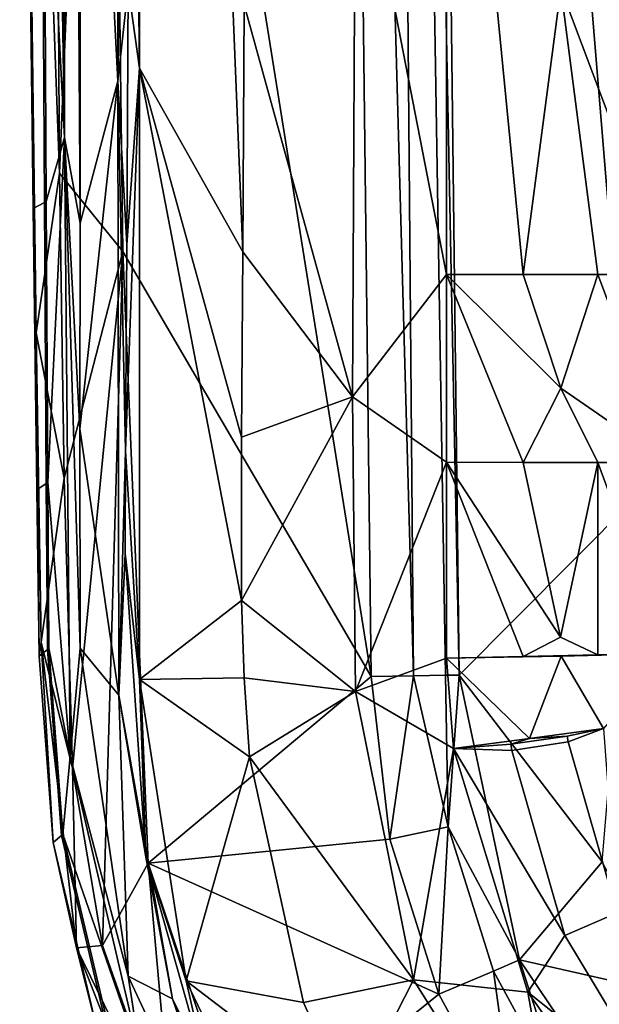
# Model space of a CAD drawing. Units: centimetres. Extents: x -17.7 to 17.7, y -35.2 to 0.2.
# Drawn here: x -17.7 to -15.7, y -32.2 to -28.9 of the extents above; entities that cross this region are included whole.
import ezdxf

# ---------------------------------------------------------------- set-up
doc = ezdxf.new("R2010")
doc.units = ezdxf.units.CM
doc.header["$MEASUREMENT"] = 0
doc.layers.add('ACAD_FREEWAY_COMPONENT_1_73069_Mesh_0', color=7, linetype='Continuous')

msp = doc.modelspace()

# ---------------------------------------------------------------- linework, layer by layer
at = {"layer": 'ACAD_FREEWAY_COMPONENT_1_73069_Mesh_0'}
for points in [[(-17.5202, -29.4068, -0.0874), (-17.6097, -15.5655, -0.0879), (-17.6563, -25.734, -0.2996)], [(-17.5202, -29.4068, -0.0874), (-17.3588, -25.4965), (-17.6097, -15.5655, -0.0879)], [(-17.5039, -29.2849, -12.8059), (-17.6009, -17.5032, -9.1536), (-17.5057, -20.8506, -12.8084)], [(-17.6009, -17.5032, -9.1536), (-17.5039, -29.2849, -12.8059), (-17.5912, -23.7642, -9.1536)], [(-16.5663, -22.0426), (-16.3146, -31.1182, -0.0368), (-16.4298, -17.5032, -0.0402)], [(-16.3146, -31.1182, -0.0368), (-16.206, -31.1162, -0.1381), (-16.4298, -17.5032, -0.0402)], [(-16.206, -31.1162, -0.1381), (-16.1593, -31.1154, -0.2791), (-16.4298, -17.5032, -0.0402)], [(-16.1593, -31.1154, -0.2791), (-16.267, -22.0408, -0.2791), (-16.4298, -17.5032, -0.0402)], [(-15.5682, -30.5224, -8.8776), (-15.6767, -17.5032, -8.9141), (-16.267, -22.0408, -0.2791)], [(-17.248, -29.049, -13.0222), (-17.2852, -25.9626, -13.0069), (-17.259, -20.7175, -13.0222)], [(-17.259, -20.7175, -13.0222), (-16.8957, -29.6736, -13.1549), (-17.248, -29.049, -13.0222)], [(-16.8913, -28.8325, -13.1549), (-16.8957, -29.6736, -13.1549), (-17.259, -20.7175, -13.0222)], [(-17.322, -29.0933, -13.0008), (-17.4501, -26.5989, -12.9388), (-17.3282, -20.7315, -13.0013)], [(-17.3282, -20.7315, -13.0013), (-17.2852, -25.9626, -13.0069), (-17.322, -29.0933, -13.0008)], [(-17.5057, -20.8506, -12.8084), (-17.4505, -29.5766, -12.9378), (-17.5039, -29.2849, -12.8059)], [(-17.4501, -26.5989, -12.9388), (-17.4505, -29.5766, -12.9378), (-17.5057, -20.8506, -12.8084)], [(-16.4585, -31.1207), (-16.5663, -22.0426), (-17.3588, -25.4965)], [(-16.4585, -31.1207), (-16.3146, -31.1182, -0.0368), (-16.5663, -22.0426)], [(-16.1593, -31.1154, -0.2791), (-15.5682, -30.5224, -8.8776), (-16.267, -22.0408, -0.2791)], [(-17.5742, -27.9377, -9.1536), (-17.5912, -23.7642, -9.1536), (-17.5039, -29.2849, -12.8059)], [(-17.5202, -29.4068, -0.0874), (-17.3044, -29.6728), (-17.3588, -25.4965)], [(-17.3044, -29.6728), (-16.4585, -31.1207), (-17.3588, -25.4965)], [(-17.6563, -25.734, -0.2996), (-17.6106, -29.5263, -2.8891), (-17.6002, -29.9496, -0.2987)], [(-17.6106, -29.5263, -2.8891), (-17.6563, -25.734, -0.2996), (-17.63, -27.9583, -2.8891)], [(-17.6002, -29.9496, -0.2987), (-17.5202, -29.4068, -0.0874), (-17.6563, -25.734, -0.2996)], [(-17.2852, -25.9626, -13.0069), (-17.2864, -28.7714, -13.0069), (-17.322, -29.0933, -13.0008)], [(-17.2852, -25.9626, -13.0069), (-17.248, -29.049, -13.0222), (-17.2864, -28.7714, -13.0069)], [(-17.4501, -26.5989, -12.9388), (-17.322, -29.0933, -13.0008), (-17.4505, -29.5766, -12.9378)], [(-16.2025, -27.0787, -13.2), (-16.2025, -29.7509, -13.2), (-16.5122, -28.1575, -13.2)], [(-16.2025, -29.7509, -13.2), (-16.2025, -27.0787, -13.2), (-15.9411, -29.7512, -13.1785)], [(-15.9411, -29.7512, -13.1785), (-16.2025, -27.0787, -13.2), (-15.8122, -28.7764, -13.1518)], [(-15.6868, -27.0787, -13.1146), (-15.4462, -29.7516, -13.01), (-15.8122, -28.7764, -13.1518)], [(-15.4463, -27.0787, -13.01), (-15.4462, -29.7516, -13.01), (-15.6868, -27.0787, -13.1146)], [(-17.6106, -29.5263, -2.8891), (-17.63, -27.9583, -2.8891), (-17.5814, -27.9408, -8.6674), (-17.5718, -29.5062, -8.6674)], [(-17.5742, -27.9377, -9.1536), (-17.5656, -29.5026, -9.1536), (-17.5718, -29.5062, -8.6674), (-17.5814, -27.9408, -8.6674)], [(-17.5656, -29.5026, -9.1536), (-17.5742, -27.9377, -9.1536), (-17.5039, -29.2849, -12.8059)], [(-16.5223, -30.1674, -13.2), (-16.8913, -28.8325, -13.1549), (-16.5122, -28.1575, -13.2)], [(-16.5122, -28.1575, -13.2), (-16.2025, -29.7509, -13.2), (-16.5223, -30.1674, -13.2)], [(-17.2864, -28.7714, -13.0069), (-17.2909, -29.6493, -13.0069), (-17.322, -29.0933, -13.0008)], [(-17.2909, -29.6493, -13.0069), (-17.2864, -28.7714, -13.0069), (-17.248, -29.049, -13.0222)], [(-15.6867, -29.7514, -13.1146), (-15.9411, -29.7512, -13.1785), (-15.8122, -28.7764, -13.1518)], [(-15.6867, -29.7514, -13.1146), (-15.8122, -28.7764, -13.1518), (-15.4462, -29.7516, -13.01)], [(-16.8913, -28.8325, -13.1549), (-16.5223, -30.1674, -13.2), (-16.8957, -29.6736, -13.1549)], [(-17.248, -31.1306, -13.0222), (-17.2962, -30.3514, -13.0069), (-17.248, -29.049, -13.0222)], [(-17.2909, -29.6493, -13.0069), (-17.248, -29.049, -13.0222), (-17.2962, -30.3514, -13.0069)], [(-17.248, -29.049, -13.0222), (-16.9004, -30.8615, -13.1549), (-17.248, -31.1306, -13.0222)], [(-16.9004, -30.8615, -13.1549), (-17.248, -29.049, -13.0222), (-16.9005, -30.3052, -13.1549)], [(-17.248, -29.049, -13.0222), (-16.8957, -29.6736, -13.1549), (-16.9005, -30.3052, -13.1549)], [(-17.3182, -31.1836, -13.0009), (-17.4511, -30.2769, -12.9372), (-17.322, -29.0933, -13.0008)], [(-17.4511, -30.2769, -12.9372), (-17.4505, -29.5766, -12.9378), (-17.322, -29.0933, -13.0008)], [(-17.2909, -29.6493, -13.0069), (-17.2962, -30.3514, -13.0069), (-17.322, -29.0933, -13.0008)], [(-17.3182, -31.1836, -13.0009), (-17.322, -29.0933, -13.0008), (-17.2962, -30.3514, -13.0069)], [(-17.56, -30.4589, -9.1536), (-17.5656, -29.5026, -9.1536), (-17.5039, -29.2849, -12.8059)], [(-17.4847, -31.3931, -12.8056), (-17.56, -30.4589, -9.1536), (-17.5039, -29.2849, -12.8059)], [(-17.4511, -30.2769, -12.9372), (-17.4507, -31.0235, -12.9374), (-17.5039, -29.2849, -12.8059)], [(-17.4511, -30.2769, -12.9372), (-17.5039, -29.2849, -12.8059), (-17.4505, -29.5766, -12.9378)], [(-17.5039, -29.2849, -12.8059), (-17.4507, -31.0235, -12.9374), (-17.4847, -31.3931, -12.8056)], [(-17.5202, -29.4068, -0.0874), (-17.6002, -29.9496, -0.2987), (-17.5042, -30.4447, -0.0874)], [(-17.5202, -29.4068, -0.0874), (-17.5042, -30.4447, -0.0874), (-17.3044, -29.6728)], [(-17.6106, -29.5263, -2.8891), (-17.5718, -29.5062, -8.6674), (-17.5656, -30.4627, -8.6674), (-17.5981, -30.4845, -2.8891)], [(-17.56, -30.4589, -9.1536), (-17.5656, -30.4627, -8.6674), (-17.5718, -29.5062, -8.6674), (-17.5656, -29.5026, -9.1536)], [(-17.6106, -29.5263, -2.8891), (-17.5981, -30.4845, -2.8891), (-17.6002, -29.9496, -0.2987)], [(-17.4767, -31.4329, -0.0873), (-17.3044, -29.6728), (-17.5042, -30.4447, -0.0874)], [(-17.4767, -31.4329, -0.0873), (-17.374, -32.0368, -0.0873), (-17.3044, -29.6728)], [(-17.2188, -31.756), (-17.3044, -29.6728), (-17.374, -32.0368, -0.0873)], [(-17.3044, -29.6728), (-17.2188, -31.756), (-16.4585, -31.1207)], [(-16.5223, -30.1674, -13.2), (-16.9005, -30.3052, -13.1549), (-16.8957, -29.6736, -13.1549)], [(-16.2025, -30.3909, -13.2), (-16.5223, -30.1674, -13.2), (-16.2025, -29.7509, -13.2)], [(-16.2025, -30.3909, -13.2), (-16.2025, -29.7509, -13.2), (-15.9411, -30.3913, -13.1785)], [(-15.9411, -30.3913, -13.1785), (-16.2025, -29.7509, -13.2), (-15.8125, -30.1379, -13.1518)], [(-16.2025, -29.7509, -13.2), (-15.9411, -29.7512, -13.1785), (-15.8125, -30.1379, -13.1518)], [(-15.9411, -29.7512, -13.1785), (-15.6867, -29.7514, -13.1146), (-15.8125, -30.1379, -13.1518)], [(-15.6867, -29.7514, -13.1146), (-15.4463, -30.392, -13.01), (-15.8125, -30.1379, -13.1518)], [(-15.4462, -29.7516, -13.01), (-15.4463, -30.392, -13.01), (-15.6867, -29.7514, -13.1146)], [(-17.6002, -29.9496, -0.2987), (-17.5897, -31.0506, -2.8891), (-17.5829, -31.0034, -0.2984)], [(-17.5897, -31.0506, -2.8891), (-17.6002, -29.9496, -0.2987), (-17.5981, -30.4845, -2.8891)], [(-17.6002, -29.9496, -0.2987), (-17.5829, -31.0034, -0.2984), (-17.5042, -30.4447, -0.0874)], [(-15.6868, -30.3916, -13.1146), (-15.9411, -30.3913, -13.1785), (-15.8125, -30.1379, -13.1518)], [(-15.6868, -30.3916, -13.1146), (-15.8125, -30.1379, -13.1518), (-15.4463, -30.392, -13.01)], [(-16.9004, -30.8615, -13.1549), (-16.9005, -30.3052, -13.1549), (-16.5223, -30.1674, -13.2)], [(-16.5119, -31.1709, -13.2), (-16.9004, -30.8615, -13.1549), (-16.5223, -30.1674, -13.2)], [(-16.5223, -30.1674, -13.2), (-16.2025, -30.3909, -13.2), (-16.5119, -31.1709, -13.2)], [(-17.4511, -30.2769, -12.9372), (-17.3182, -31.1836, -13.0009), (-17.4507, -31.0235, -12.9374)], [(-17.2974, -30.7018, -13.0069), (-17.3182, -31.1836, -13.0009), (-17.2962, -30.3514, -13.0069)], [(-17.2974, -30.7018, -13.0069), (-17.2962, -30.3514, -13.0069), (-17.248, -31.1306, -13.0222)], [(-16.2025, -30.3909, -13.2), (-16.2021, -31.0583, -13.2), (-16.5119, -31.1709, -13.2)], [(-16.2021, -31.0583, -13.2), (-16.2025, -30.3909, -13.2), (-15.9408, -31.0526, -13.1785)], [(-15.9408, -31.0526, -13.1785), (-16.2025, -30.3909, -13.2), (-15.8134, -30.9864, -13.1518)], [(-16.2025, -30.3909, -13.2), (-15.9411, -30.3913, -13.1785), (-15.8134, -30.9864, -13.1518)], [(-15.9411, -30.3913, -13.1785), (-15.6868, -30.3916, -13.1146), (-15.8134, -30.9864, -13.1518)], [(-15.6868, -30.3916, -13.1146), (-15.6865, -31.047, -13.1146), (-15.8134, -30.9864, -13.1518)], [(-15.4463, -30.392, -13.01), (-15.446, -31.042, -13.01), (-15.6868, -30.3916, -13.1146)], [(-15.446, -31.042, -13.01), (-15.6865, -31.047, -13.1146), (-15.6868, -30.3916, -13.1146)], [(-17.4767, -31.4329, -0.0873), (-17.5042, -30.4447, -0.0874), (-17.5829, -31.0034, -0.2984)], [(-17.5897, -31.0506, -2.8891), (-17.5981, -30.4845, -2.8891), (-17.5656, -30.4627, -8.6674), (-17.562, -31.0279, -8.6674)], [(-17.56, -30.4589, -9.1536), (-17.5568, -31.024, -9.1536), (-17.562, -31.0279, -8.6674), (-17.5656, -30.4627, -8.6674)], [(-17.56, -30.4589, -9.1536), (-17.4847, -31.3931, -12.8056), (-17.5568, -31.024, -9.1536)], [(-15.5682, -30.5224, -8.8776), (-16.1593, -31.1154, -0.2791), (-15.6717, -31.7519, -4.5939)], [(-17.2268, -31.7356, -13.0069), (-17.3182, -31.1836, -13.0009), (-17.2974, -30.7018, -13.0069)], [(-17.2268, -31.7356, -13.0069), (-17.2974, -30.7018, -13.0069), (-17.248, -31.1306, -13.0222)], [(-16.9004, -30.8615, -13.1549), (-16.892, -31.1253, -13.1549), (-17.248, -31.1306, -13.0222)], [(-16.9004, -30.8615, -13.1549), (-16.5119, -31.1709, -13.2), (-16.892, -31.1253, -13.1549)], [(-17.5897, -31.0506, -2.8891), (-17.5427, -31.6853, -2.8891), (-17.5829, -31.0034, -0.2984)], [(-17.4633, -32.0442, -0.2983), (-17.5829, -31.0034, -0.2984), (-17.5427, -31.6853, -2.8891)], [(-17.4633, -32.0442, -0.2983), (-17.4767, -31.4329, -0.0873), (-17.5829, -31.0034, -0.2984)], [(-15.9408, -31.0526, -13.1785), (-15.8134, -30.9864, -13.1518), (-15.6865, -31.047, -13.1146)], [(-17.5897, -31.0506, -2.8891), (-17.562, -31.0279, -8.6674), (-17.5143, -31.6615, -8.6674), (-17.5427, -31.6853, -2.8891)], [(-17.5092, -31.6573, -9.1536), (-17.5143, -31.6615, -8.6674), (-17.562, -31.0279, -8.6674), (-17.5568, -31.024, -9.1536)], [(-17.5092, -31.6573, -9.1536), (-17.5568, -31.024, -9.1536), (-17.4847, -31.3931, -12.8056)], [(-17.2866, -32.1405, -12.9367), (-17.4847, -31.3931, -12.8056), (-17.4507, -31.0235, -12.9374)], [(-17.2866, -32.1405, -12.9367), (-17.4507, -31.0235, -12.9374), (-17.3182, -31.1836, -13.0009)], [(-15.9408, -31.0526, -13.1785), (-15.6865, -31.047, -13.1146), (-15.8114, -31.0514, -13.1515)], [(-15.446, -31.042, -13.01), (-15.6671, -31.2978, -13.1146), (-15.8114, -31.0514, -13.1515)], [(-15.6865, -31.047, -13.1146), (-15.446, -31.042, -13.01), (-15.8114, -31.0514, -13.1515)], [(-16.2021, -31.0583, -13.2), (-16.1784, -31.3656, -13.2), (-16.5119, -31.1709, -13.2)], [(-16.2021, -31.0583, -13.2), (-15.8114, -31.0514, -13.1515), (-15.9193, -31.3312, -13.1785)], [(-16.2021, -31.0583, -13.2), (-15.9408, -31.0526, -13.1785), (-15.8114, -31.0514, -13.1515)], [(-16.1784, -31.3656, -13.2), (-16.2021, -31.0583, -13.2), (-15.9193, -31.3312, -13.1785)], [(-15.9193, -31.3312, -13.1785), (-15.8114, -31.0514, -13.1515), (-15.6671, -31.2978, -13.1146)], [(-16.3146, -31.1182, -0.0368), (-16.1962, -31.6323, -0.0794), (-16.206, -31.1162, -0.1381)], [(-16.1593, -31.1154, -0.2791), (-16.206, -31.1162, -0.1381), (-16.1962, -31.6323, -0.0794)], [(-15.9534, -32.0855, -0.2731), (-16.1593, -31.1154, -0.2791), (-16.1962, -31.6323, -0.0794)], [(-15.9534, -32.0855, -0.2731), (-15.6717, -31.7519, -4.5939), (-16.1593, -31.1154, -0.2791)], [(-16.8729, -31.3942, -13.1549), (-17.248, -31.1306, -13.0222), (-16.892, -31.1253, -13.1549)], [(-17.0891, -32.157, -13.0222), (-17.2268, -31.7356, -13.0069), (-17.248, -31.1306, -13.0222)], [(-17.248, -31.1306, -13.0222), (-16.8729, -31.3942, -13.1549), (-17.0891, -32.157, -13.0222)], [(-16.395, -31.6748), (-16.4585, -31.1207), (-17.2188, -31.756)], [(-16.5119, -31.1709, -13.2), (-16.8729, -31.3942, -13.1549), (-16.892, -31.1253, -13.1549)], [(-16.4585, -31.1207), (-16.395, -31.6748), (-16.3146, -31.1182, -0.0368)], [(-16.3146, -31.1182, -0.0368), (-16.395, -31.6748), (-16.1962, -31.6323, -0.0794)], [(-17.2268, -31.7356, -13.0069), (-17.1358, -32.2177, -13.0021), (-17.3182, -31.1836, -13.0009)], [(-17.2866, -32.1405, -12.9367), (-17.3182, -31.1836, -13.0009), (-17.1358, -32.2177, -13.0021)], [(-16.3149, -32.1534, -13.2), (-16.8729, -31.3942, -13.1549), (-16.5119, -31.1709, -13.2)], [(-16.5119, -31.1709, -13.2), (-16.1784, -31.3656, -13.2), (-16.3149, -32.1534, -13.2)], [(-15.6671, -31.2978, -13.1146), (-15.7906, -31.3237, -13.1518), (-15.9193, -31.3312, -13.1785)], [(-15.6671, -31.2978, -13.1146), (-15.7878, -31.3432, -13.1518), (-15.7906, -31.3237, -13.1518)], [(-15.6671, -31.2978, -13.1146), (-15.6207, -31.925, -13.1518), (-15.7878, -31.3432, -13.1518)], [(-15.9193, -31.3312, -13.1785), (-15.9829, -31.3507, -13.188), (-16.1784, -31.3656, -13.2)], [(-15.9829, -31.3507, -13.188), (-15.9799, -31.3718, -13.188), (-16.1784, -31.3656, -13.2)], [(-15.9829, -31.3507, -13.188), (-15.9193, -31.3312, -13.1785), (-15.7906, -31.3237, -13.1518)], [(-15.9829, -31.3507, -13.188), (-15.7906, -31.3237, -13.1518), (-15.7878, -31.3432, -13.1518), (-15.9799, -31.3718, -13.188)], [(-15.9799, -31.3718, -13.188), (-15.7878, -31.3432, -13.1518), (-15.6207, -31.925, -13.1518), (-15.7988, -32.0025, -13.188)], [(-15.9249, -32.1957, -13.2), (-16.3149, -32.1534, -13.2), (-16.1784, -31.3656, -13.2)], [(-16.1784, -31.3656, -13.2), (-15.7988, -32.0025, -13.188), (-15.9249, -32.1957, -13.2)], [(-15.9799, -31.3718, -13.188), (-15.7988, -32.0025, -13.188), (-16.1784, -31.3656, -13.2)], [(-17.2425, -32.4269, -12.8089), (-17.5092, -31.6573, -9.1536), (-17.4847, -31.3931, -12.8056)], [(-17.4847, -31.3931, -12.8056), (-17.2866, -32.1405, -12.9367), (-17.2425, -32.4269, -12.8089)], [(-16.8729, -31.3942, -13.1549), (-16.6894, -32.2305, -13.1549), (-17.0891, -32.157, -13.0222)], [(-16.8729, -31.3942, -13.1549), (-16.3149, -32.1534, -13.2), (-16.6894, -32.2305, -13.1549)], [(-17.4767, -31.4329, -0.0873), (-17.4633, -32.0442, -0.2983), (-17.374, -32.0368, -0.0873)], [(-16.2284, -32.2025), (-16.1962, -31.6323, -0.0794), (-16.395, -31.6748)], [(-16.2284, -32.2025), (-16.0421, -32.1234, -0.0786), (-16.1962, -31.6323, -0.0794)], [(-15.9534, -32.0855, -0.2731), (-16.1962, -31.6323, -0.0794), (-16.0421, -32.1234, -0.0786)], [(-17.3971, -32.3049, -2.8891), (-17.5427, -31.6853, -2.8891), (-17.5143, -31.6615, -8.6674), (-17.3682, -32.2798, -8.6674)], [(-17.3971, -32.3049, -2.8891), (-17.4633, -32.0442, -0.2983), (-17.5427, -31.6853, -2.8891)], [(-17.5092, -31.6573, -9.1536), (-17.363, -32.2754, -9.1536), (-17.3682, -32.2798, -8.6674), (-17.5143, -31.6615, -8.6674)], [(-17.5092, -31.6573, -9.1536), (-17.2425, -32.4269, -12.8089), (-17.363, -32.2754, -9.1536)], [(-16.2284, -32.2025), (-16.395, -31.6748), (-17.2188, -31.756)], [(-17.2268, -31.7356, -13.0069), (-17.0891, -32.157, -13.0222), (-17.0151, -32.482, -13.0069)], [(-17.2268, -31.7356, -13.0069), (-17.0151, -32.482, -13.0069), (-17.1358, -32.2177, -13.0021)], [(-15.9534, -32.0855, -0.2731), (-15.4325, -32.2028, -4.6085), (-15.6717, -31.7519, -4.5939)], [(-17.1327, -32.7209, -0.0873), (-17.2188, -31.756), (-17.374, -32.0368, -0.0873)], [(-16.8908, -32.736), (-16.2284, -32.2025), (-17.2188, -31.756)], [(-17.1327, -32.7209, -0.0873), (-16.8908, -32.736), (-17.2188, -31.756)], [(-15.307, -32.4465, -13.1518), (-15.4588, -32.5676, -13.188), (-15.7988, -32.0025, -13.188), (-15.6207, -31.925, -13.1518)], [(-15.9249, -32.1957, -13.2), (-15.7988, -32.0025, -13.188), (-15.4588, -32.5676, -13.188)], [(-17.1327, -32.7209, -0.0873), (-17.374, -32.0368, -0.0873), (-17.4633, -32.0442, -0.2983)], [(-17.4633, -32.0442, -0.2983), (-17.3971, -32.3049, -2.8891), (-17.0821, -33.0168, -0.2983)], [(-17.0821, -33.0168, -0.2983), (-17.1327, -32.7209, -0.0873), (-17.4633, -32.0442, -0.2983)], [(-15.9534, -32.0855, -0.2731), (-16.0421, -32.1234, -0.0786), (-15.796, -32.5773, -0.078)], [(-15.4006, -32.9051, -0.271), (-15.4325, -32.2028, -4.6085), (-15.9534, -32.0855, -0.2731)], [(-15.9534, -32.0855, -0.2731), (-15.796, -32.5773, -0.078), (-15.4006, -32.9051, -0.271)], [(-17.2866, -32.1405, -12.9367), (-17.1358, -32.2177, -13.0021), (-16.809, -33.1683, -12.9367)], [(-17.2866, -32.1405, -12.9367), (-16.809, -33.1683, -12.9367), (-17.2425, -32.4269, -12.8089)], [(-16.3149, -32.1534, -13.2), (-16.5323, -32.5808, -13.1549), (-16.6894, -32.2305, -13.1549)], [(-15.7819, -33.0012, -13.2), (-16.5323, -32.5808, -13.1549), (-16.3149, -32.1534, -13.2)], [(-16.3149, -32.1534, -13.2), (-15.9249, -32.1957, -13.2), (-15.7819, -33.0012, -13.2)], [(-15.9632, -32.6903), (-16.0421, -32.1234, -0.0786), (-16.2284, -32.2025)], [(-16.0421, -32.1234, -0.0786), (-15.9632, -32.6903), (-15.796, -32.5773, -0.078)], [(-16.6404, -33.0917, -13.0222), (-17.0151, -32.482, -13.0069), (-17.0891, -32.157, -13.0222)], [(-17.0891, -32.157, -13.0222), (-16.5323, -32.5808, -13.1549), (-16.6404, -33.0917, -13.0222)], [(-16.5323, -32.5808, -13.1549), (-17.0891, -32.157, -13.0222), (-16.6894, -32.2305, -13.1549)], [(-16.6711, -33.1574, -13.0021), (-17.1358, -32.2177, -13.0021), (-16.8222, -32.8745, -13.0069)], [(-16.8222, -32.8745, -13.0069), (-17.1358, -32.2177, -13.0021), (-17.0151, -32.482, -13.0069)], [(-17.1358, -32.2177, -13.0021), (-16.6711, -33.1574, -13.0021), (-16.809, -33.1683, -12.9367)], [(-16.2284, -32.2025), (-16.8908, -32.736), (-15.9632, -32.6903)], [(-15.9249, -32.1957, -13.2), (-15.4229, -32.9024, -13.2), (-15.7819, -33.0012, -13.2)], [(-15.4229, -32.9024, -13.2), (-15.9249, -32.1957, -13.2), (-15.4588, -32.5676, -13.188)]]:
    msp.add_3dface(points, dxfattribs=at)

doc.saveas('drawing.dxf')
